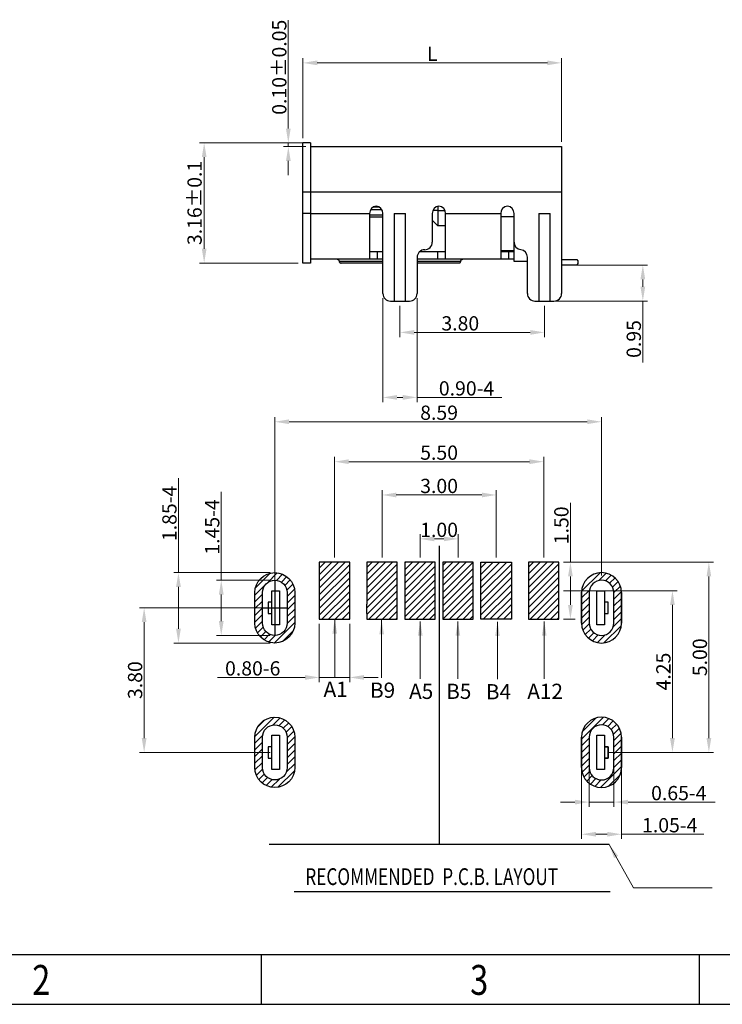
# Model space of a CAD drawing. Units: inches. Extents: x 24 to 168, y 13 to 64.
# Drawn here: x 42 to 60, y 13 to 39 of the extents above; entities that cross this region are included whole.
import ezdxf

# ---------------------------------------------------------------- set-up
doc = ezdxf.new("R2010")
doc.units = ezdxf.units.IN
doc.header["$MEASUREMENT"] = 0
doc.layers.add('Metal1', color=131, linetype='Continuous')
doc.styles.add('romans', font='romans.shx')
doc.styles.add('TEXTSTYLE_1', font='gdt', dxfattribs={"width": 0.8})
doc.dimstyles.new('DIM', dxfattribs={"dimscale": 2.5, "dimtxt": 0.15, "dimasz": 0.15, "dimexe": 0.05, "dimexo": 0.05, "dimgap": 0.02, "dimtad": 1, "dimzin": 0, "dimdsep": 46, "dimtxsty": 'romans', "dimcen": 0.09, "dimadec": 0, "dimazin": 0, "dimtfac": 1, "dimtmove": 0, "dimatfit": 3, "dimfxl": 1, "dimtolj": 1, "dimtzin": 0, "dimlwd": 13, "dimlwe": 13, "dimarcsym": 0})
pattern_1 = [(45, (-22984.24848, 2821.79992), (-0.08838834765, 0.08838834765), [])]

# ---------------------------------------------------------------- blocks, each defined once
blk = doc.blocks.new('成品图框')
for p, q in [((1098.962, -3.985), (1168.045, -3.985)), ((1121.99, -3.985), (1121.99, -5.294)), ((1133.504, -3.985), (1133.504, -5.294)), ((1097.653, -5.294), (1169.354, -5.294))]:
    blk.add_line(p, q)
at = {"style": 'TEXTSTYLE_1', "width": 0.8}
for s, p in [('2', (1115.971, -5.045)), ('3', (1127.485, -5.045))]:
    blk.add_text(s, height=0.785, dxfattribs=at).set_placement(p)
blk = doc.blocks.new('*D51')
at = {"layer": 'DEFPOINTS', "color": 0, "transparency": 16777216}
for p in [(56.855, 28.09), (56.855, 23.924), (48.264, 23.599)]:
    blk.add_point(p, dxfattribs=at)
at = {"layer": 'Metal1', "color": 0, "lineweight": 13, "transparency": 16777216}
for p, q in [((48.264, 23.724), (48.264, 28.215)), ((56.855, 24.049), (56.855, 28.215)), ((48.639, 28.09), (56.48, 28.09))]:
    blk.add_line(p, q, dxfattribs=at)
at = {"layer": 'Metal1', "color": 0, "transparency": 16777216}
for points in [[(48.639, 28.153), (48.639, 28.028), (48.264, 28.09)], [(56.48, 28.153), (56.48, 28.028), (56.855, 28.09)]]:
    blk.add_solid(points, dxfattribs=at)
at = {"layer": 'Metal1', "color": 0, "transparency": 16777216, "insert": (52.584, 28.328), "char_height": 0.375, "attachment_point": 5, "style": 'romans'}
blk.add_mtext('\\A1;8.59', dxfattribs=at)
blk = doc.blocks.new('*D52')
at = {"layer": 'DEFPOINTS', "color": 0, "transparency": 16777216}
for p in [(48.265, 23.924), (46.856, 22.474), (48.265, 22.474)]:
    blk.add_point(p, dxfattribs=at)
at = {"layer": 'Metal1', "color": 0, "lineweight": 13, "transparency": 16777216}
for p, q in [((46.856, 23.924), (46.856, 26.249)), ((48.14, 23.924), (46.731, 23.924)), ((46.856, 22.849), (46.856, 23.549)), ((48.14, 22.474), (46.731, 22.474))]:
    blk.add_line(p, q, dxfattribs=at)
at = {"layer": 'Metal1', "color": 0, "transparency": 16777216}
for points in [[(46.794, 23.549), (46.919, 23.549), (46.856, 23.924)], [(46.794, 22.849), (46.919, 22.849), (46.856, 22.474)]]:
    blk.add_solid(points, dxfattribs=at)
at = {"layer": 'Metal1', "color": 0, "transparency": 16777216, "insert": (46.619, 25.324), "char_height": 0.375, "attachment_point": 5, "rotation": 90, "style": 'romans'}
blk.add_mtext('\\A1;{\\Ftxt,chineset|c134;1.45-4}', dxfattribs=at)
blk = doc.blocks.new('*D53')
at = {"layer": 'DEFPOINTS', "color": 0, "transparency": 16777216}
for p in [(48.264, 24.124), (45.731, 22.274), (48.265, 22.274)]:
    blk.add_point(p, dxfattribs=at)
at = {"layer": 'Metal1', "color": 0, "lineweight": 13, "transparency": 16777216}
for p, q in [((45.731, 24.124), (45.731, 26.606)), ((48.139, 24.124), (45.606, 24.124)), ((45.731, 22.649), (45.731, 23.749)), ((48.14, 22.274), (45.606, 22.274))]:
    blk.add_line(p, q, dxfattribs=at)
at = {"layer": 'Metal1', "color": 0, "transparency": 16777216}
for points in [[(45.669, 23.749), (45.794, 23.749), (45.731, 24.124)], [(45.669, 22.649), (45.794, 22.649), (45.731, 22.274)]]:
    blk.add_solid(points, dxfattribs=at)
at = {"layer": 'Metal1', "color": 0, "transparency": 16777216, "insert": (45.494, 25.681), "char_height": 0.375, "attachment_point": 5, "rotation": 90, "style": 'romans'}
blk.add_mtext('\\A1;{\\Ftxt,chineset|c134;1.85-4}', dxfattribs=at)
blk = doc.blocks.new('*D54')
at = {"layer": 'DEFPOINTS', "color": 0, "transparency": 16777216}
for p in [(48.265, 23.198), (44.829, 19.398), (48.265, 19.398)]:
    blk.add_point(p, dxfattribs=at)
at = {"layer": 'Metal1', "color": 0, "lineweight": 13, "transparency": 16777216}
for p, q in [((48.14, 23.198), (44.704, 23.198)), ((44.829, 22.823), (44.829, 19.773)), ((48.14, 19.398), (44.704, 19.398))]:
    blk.add_line(p, q, dxfattribs=at)
at = {"layer": 'Metal1', "color": 0, "transparency": 16777216}
for points in [[(44.766, 22.823), (44.891, 22.823), (44.829, 23.198)], [(44.766, 19.773), (44.891, 19.773), (44.829, 19.398)]]:
    blk.add_solid(points, dxfattribs=at)
at = {"layer": 'Metal1', "color": 0, "transparency": 16777216, "insert": (44.591, 21.298), "char_height": 0.375, "attachment_point": 5, "rotation": 90, "style": 'romans'}
blk.add_mtext('\\A1;3.80', dxfattribs=at)
blk = doc.blocks.new('*D57')
at = {"layer": 'DEFPOINTS', "color": 0, "transparency": 16777216}
for p in [(55.734, 24.399), (55.734, 22.899), (56.037, 22.899)]:
    blk.add_point(p, dxfattribs=at)
at = {"layer": 'Metal1', "color": 0, "lineweight": 13, "transparency": 16777216}
for p, q in [((56.037, 24.399), (56.037, 25.963)), ((55.859, 24.399), (56.162, 24.399)), ((56.037, 23.274), (56.037, 24.024)), ((55.859, 22.899), (56.162, 22.899))]:
    blk.add_line(p, q, dxfattribs=at)
at = {"layer": 'Metal1', "color": 0, "transparency": 16777216}
for points in [[(55.974, 24.024), (56.099, 24.024), (56.037, 24.399)], [(55.974, 23.274), (56.099, 23.274), (56.037, 22.899)]]:
    blk.add_solid(points, dxfattribs=at)
at = {"layer": 'Metal1', "color": 0, "transparency": 16777216, "insert": (55.799, 25.368), "char_height": 0.375, "attachment_point": 5, "rotation": 90, "style": 'romans'}
blk.add_mtext('\\A1;1.50', dxfattribs=at)
blk = doc.blocks.new('*D58')
at = {"layer": 'DEFPOINTS', "color": 0, "transparency": 16777216}
for p in [(55.334, 27.041), (49.834, 24.399), (55.334, 24.399)]:
    blk.add_point(p, dxfattribs=at)
at = {"layer": 'Metal1', "color": 0, "lineweight": 13, "transparency": 16777216}
for p, q in [((49.834, 24.524), (49.834, 27.166)), ((50.209, 27.041), (54.959, 27.041)), ((55.334, 24.524), (55.334, 27.166))]:
    blk.add_line(p, q, dxfattribs=at)
at = {"layer": 'Metal1', "color": 0, "transparency": 16777216}
for points in [[(50.209, 27.103), (50.209, 26.978), (49.834, 27.041)], [(54.959, 27.103), (54.959, 26.978), (55.334, 27.041)]]:
    blk.add_solid(points, dxfattribs=at)
at = {"layer": 'Metal1', "color": 0, "transparency": 16777216, "insert": (52.584, 27.278), "char_height": 0.375, "attachment_point": 5, "style": 'romans'}
blk.add_mtext('\\A1;5.50', dxfattribs=at)
blk = doc.blocks.new('*D59')
at = {"layer": 'DEFPOINTS', "color": 0, "transparency": 16777216}
for p in [(54.084, 26.166), (51.084, 24.399), (54.084, 24.399)]:
    blk.add_point(p, dxfattribs=at)
at = {"layer": 'Metal1', "color": 0, "lineweight": 13, "transparency": 16777216}
for p, q in [((51.084, 24.524), (51.084, 26.291)), ((51.459, 26.166), (53.709, 26.166)), ((54.084, 24.524), (54.084, 26.291))]:
    blk.add_line(p, q, dxfattribs=at)
at = {"layer": 'Metal1', "color": 0, "transparency": 16777216}
for points in [[(51.459, 26.228), (51.459, 26.103), (51.084, 26.166)], [(53.709, 26.228), (53.709, 26.103), (54.084, 26.166)]]:
    blk.add_solid(points, dxfattribs=at)
at = {"layer": 'Metal1', "color": 0, "transparency": 16777216, "insert": (52.584, 26.403), "char_height": 0.375, "attachment_point": 5, "style": 'romans'}
blk.add_mtext('\\A1;3.00', dxfattribs=at)
blk = doc.blocks.new('*D60')
at = {"layer": 'DEFPOINTS', "color": 0, "transparency": 16777216}
for p in [(53.084, 25.011), (52.084, 24.399), (53.084, 24.399)]:
    blk.add_point(p, dxfattribs=at)
at = {"layer": 'Metal1', "color": 0, "lineweight": 13, "transparency": 16777216}
for p, q in [((52.084, 24.524), (52.084, 25.136)), ((53.084, 24.524), (53.084, 25.136)), ((52.459, 25.011), (52.709, 25.011))]:
    blk.add_line(p, q, dxfattribs=at)
at = {"layer": 'Metal1', "color": 0, "transparency": 16777216}
for points in [[(52.459, 25.074), (52.459, 24.949), (52.084, 25.011)], [(52.709, 25.074), (52.709, 24.949), (53.084, 25.011)]]:
    blk.add_solid(points, dxfattribs=at)
at = {"layer": 'Metal1', "color": 0, "transparency": 16777216, "insert": (52.584, 25.249), "char_height": 0.375, "attachment_point": 5, "style": 'romans'}
blk.add_mtext('\\A1;1.00', dxfattribs=at)
blk = doc.blocks.new('*D61')
at = {"layer": 'DEFPOINTS', "color": 0, "transparency": 16777216}
for p in [(49.434, 22.899), (50.234, 22.899), (50.234, 21.369)]:
    blk.add_point(p, dxfattribs=at)
at = {"layer": 'Metal1', "color": 0, "lineweight": 13, "transparency": 16777216}
for p, q in [((49.434, 22.774), (49.434, 21.244)), ((50.234, 22.774), (50.234, 21.244)), ((49.059, 21.369), (46.759, 21.369)), ((50.234, 21.369), (49.434, 21.369)), ((50.609, 21.369), (50.984, 21.369))]:
    blk.add_line(p, q, dxfattribs=at)
at = {"layer": 'Metal1', "color": 0, "transparency": 16777216}
for points in [[(49.059, 21.432), (49.059, 21.307), (49.434, 21.369)], [(50.609, 21.432), (50.609, 21.307), (50.234, 21.369)]]:
    blk.add_solid(points, dxfattribs=at)
at = {"layer": 'Metal1', "color": 0, "transparency": 16777216, "insert": (47.684, 21.607), "char_height": 0.375, "attachment_point": 5, "style": 'romans'}
blk.add_mtext('\\A1;{\\Ftxt,chineset|c134;0.80-6}', dxfattribs=at)
blk = doc.blocks.new('*D55')
at = {"layer": 'DEFPOINTS', "color": 0, "transparency": 16777216}
for p in [(56.53, 19.399), (57.18, 19.399), (57.18, 18.092)]:
    blk.add_point(p, dxfattribs=at)
at = {"layer": 'Metal1', "color": 0, "lineweight": 13, "transparency": 16777216}
for p, q in [((56.53, 19.274), (56.53, 17.967)), ((57.18, 19.274), (57.18, 17.967)), ((56.155, 18.092), (55.78, 18.092)), ((56.53, 18.092), (57.18, 18.092)), ((57.555, 18.092), (59.842, 18.092))]:
    blk.add_line(p, q, dxfattribs=at)
at = {"layer": 'Metal1', "color": 0, "transparency": 16777216}
for points in [[(56.155, 18.154), (56.155, 18.029), (56.53, 18.092)], [(57.555, 18.154), (57.555, 18.029), (57.18, 18.092)]]:
    blk.add_solid(points, dxfattribs=at)
at = {"layer": 'Metal1', "color": 0, "transparency": 16777216, "insert": (58.886, 18.329), "char_height": 0.375, "attachment_point": 5, "style": 'romans'}
blk.add_mtext('\\A1;{\\Ftxt,chineset|c134;0.65-4}', dxfattribs=at)
blk = doc.blocks.new('*D56')
at = {"layer": 'DEFPOINTS', "color": 0, "transparency": 16777216}
for p in [(56.33, 19.399), (57.38, 19.399), (57.38, 17.247)]:
    blk.add_point(p, dxfattribs=at)
at = {"layer": 'Metal1', "color": 0, "lineweight": 13, "transparency": 16777216}
for p, q in [((56.33, 19.274), (56.33, 17.122)), ((57.38, 19.274), (57.38, 17.122)), ((56.705, 17.247), (57.005, 17.247)), ((57.38, 17.247), (59.542, 17.247))]:
    blk.add_line(p, q, dxfattribs=at)
at = {"layer": 'Metal1', "color": 0, "transparency": 16777216}
for points in [[(56.705, 17.31), (56.705, 17.185), (56.33, 17.247)], [(57.005, 17.31), (57.005, 17.185), (57.38, 17.247)]]:
    blk.add_solid(points, dxfattribs=at)
at = {"layer": 'Metal1', "color": 0, "transparency": 16777216, "insert": (58.648, 17.485), "char_height": 0.375, "attachment_point": 5, "style": 'romans'}
blk.add_mtext('\\A1;{\\Ftxt,chineset|c134;1.05-4}', dxfattribs=at)
blk = doc.blocks.new('*D62')
at = {"layer": 'DEFPOINTS', "color": 0, "transparency": 16777216}
for p in [(55.734, 23.649), (56.904, 19.399), (58.719, 19.399)]:
    blk.add_point(p, dxfattribs=at)
at = {"layer": 'Metal1', "color": 0, "lineweight": 13, "transparency": 16777216}
for p, q in [((55.859, 23.649), (58.844, 23.649)), ((58.719, 23.274), (58.719, 19.774)), ((57.029, 19.399), (58.844, 19.399))]:
    blk.add_line(p, q, dxfattribs=at)
at = {"layer": 'Metal1', "color": 0, "transparency": 16777216}
for points in [[(58.656, 23.274), (58.781, 23.274), (58.719, 23.649)], [(58.656, 19.774), (58.781, 19.774), (58.719, 19.399)]]:
    blk.add_solid(points, dxfattribs=at)
at = {"layer": 'Metal1', "color": 0, "transparency": 16777216, "insert": (58.481, 21.524), "char_height": 0.375, "attachment_point": 5, "rotation": 90, "style": 'romans'}
blk.add_mtext('\\A1;4.25', dxfattribs=at)
blk = doc.blocks.new('*D63')
at = {"layer": 'DEFPOINTS', "color": 0, "transparency": 16777216}
for p in [(55.734, 24.399), (56.904, 19.399), (59.677, 19.399)]:
    blk.add_point(p, dxfattribs=at)
at = {"layer": 'Metal1', "color": 0, "lineweight": 13, "transparency": 16777216}
for p, q in [((55.859, 24.399), (59.802, 24.399)), ((59.677, 24.024), (59.677, 19.774)), ((57.029, 19.399), (59.802, 19.399))]:
    blk.add_line(p, q, dxfattribs=at)
at = {"layer": 'Metal1', "color": 0, "transparency": 16777216}
for points in [[(59.615, 24.024), (59.74, 24.024), (59.677, 24.399)], [(59.615, 19.774), (59.74, 19.774), (59.677, 19.399)]]:
    blk.add_solid(points, dxfattribs=at)
at = {"layer": 'Metal1', "color": 0, "transparency": 16777216, "insert": (59.44, 21.899), "char_height": 0.375, "attachment_point": 5, "rotation": 90, "style": 'romans'}
blk.add_mtext('\\A1;5.00', dxfattribs=at)
blk = doc.blocks.new('*D66')
at = {"layer": 'DEFPOINTS', "color": 0, "transparency": 16777216}
for p in [(49.005, 35.423), (46.407, 32.263), (49.005, 32.263)]:
    blk.add_point(p, dxfattribs=at)
at = {"layer": 'Metal1', "color": 0, "lineweight": 13, "transparency": 16777216}
for p, q in [((48.88, 35.423), (46.282, 35.423)), ((46.407, 35.048), (46.407, 32.638)), ((48.88, 32.263), (46.282, 32.263))]:
    blk.add_line(p, q, dxfattribs=at)
at = {"layer": 'Metal1', "color": 0, "transparency": 16777216}
for points in [[(46.345, 35.048), (46.47, 35.048), (46.407, 35.423)], [(46.345, 32.638), (46.47, 32.638), (46.407, 32.263)]]:
    blk.add_solid(points, dxfattribs=at)
at = {"layer": 'Metal1', "color": 0, "transparency": 16777216, "insert": (46.155, 33.843), "char_height": 0.375, "attachment_point": 5, "rotation": 90, "style": 'romans'}
blk.add_mtext('\\A1;{\\Ftxt,chineset|c134;3.16\\fSimSun|b0|i0|c134|p2;±0.1}', dxfattribs=at)
blk = doc.blocks.new('*D67')
at = {"layer": 'DEFPOINTS', "color": 0, "transparency": 16777216}
for p in [(51.105, 31.463), (52.005, 31.463), (52.005, 28.731)]:
    blk.add_point(p, dxfattribs=at)
at = {"layer": 'Metal1', "color": 0, "lineweight": 13, "transparency": 16777216}
for p, q in [((51.105, 31.338), (51.105, 28.606)), ((52.005, 31.338), (52.005, 28.606)), ((51.48, 28.731), (51.63, 28.731)), ((52.005, 28.731), (54.23, 28.731))]:
    blk.add_line(p, q, dxfattribs=at)
at = {"layer": 'Metal1', "color": 0, "transparency": 16777216}
for points in [[(51.48, 28.793), (51.48, 28.668), (51.105, 28.731)], [(51.63, 28.793), (51.63, 28.668), (52.005, 28.731)]]:
    blk.add_solid(points, dxfattribs=at)
at = {"layer": 'Metal1', "color": 0, "transparency": 16777216, "insert": (53.305, 28.968), "char_height": 0.375, "attachment_point": 5, "style": 'romans'}
blk.add_mtext('\\A1;{\\Ftxt,chineset|c134;0.90-4}', dxfattribs=at)
blk = doc.blocks.new('*D68')
at = {"layer": 'DEFPOINTS', "color": 0, "transparency": 16777216}
for p in [(51.555, 31.263), (55.355, 31.263), (55.355, 30.44)]:
    blk.add_point(p, dxfattribs=at)
at = {"layer": 'Metal1', "color": 0, "lineweight": 13, "transparency": 16777216}
for p, q in [((51.555, 31.138), (51.555, 30.315)), ((55.355, 31.138), (55.355, 30.315)), ((51.93, 30.44), (54.98, 30.44))]:
    blk.add_line(p, q, dxfattribs=at)
at = {"layer": 'Metal1', "color": 0, "transparency": 16777216}
for points in [[(51.93, 30.502), (51.93, 30.377), (51.555, 30.44)], [(54.98, 30.502), (54.98, 30.377), (55.355, 30.44)]]:
    blk.add_solid(points, dxfattribs=at)
at = {"layer": 'Metal1', "color": 0, "transparency": 16777216, "insert": (53.141, 30.677), "char_height": 0.375, "attachment_point": 5, "style": 'romans'}
blk.add_mtext('\\A1;3.80', dxfattribs=at)
blk = doc.blocks.new('*D69')
at = {"layer": 'DEFPOINTS', "color": 0, "transparency": 16777216}
for p in [(55.805, 37.525), (49.005, 35.423), (55.805, 35.323)]:
    blk.add_point(p, dxfattribs=at)
at = {"layer": 'Metal1', "color": 0, "lineweight": 13, "transparency": 16777216}
for p, q in [((49.005, 35.548), (49.005, 37.65)), ((55.805, 35.448), (55.805, 37.65)), ((49.38, 37.525), (55.43, 37.525))]:
    blk.add_line(p, q, dxfattribs=at)
at = {"layer": 'Metal1', "color": 0, "transparency": 16777216}
for points in [[(49.38, 37.588), (49.38, 37.463), (49.005, 37.525)], [(55.43, 37.588), (55.43, 37.463), (55.805, 37.525)]]:
    blk.add_solid(points, dxfattribs=at)
at = {"layer": 'Metal1', "color": 0, "transparency": 16777216, "insert": (52.405, 37.763), "char_height": 0.375, "attachment_point": 5, "style": 'romans'}
blk.add_mtext('\\A1;{\\Ftxt,chineset|c134;L}', dxfattribs=at)
blk = doc.blocks.new('*D65')
at = {"layer": 'DEFPOINTS', "color": 0, "transparency": 16777216}
for p in [(55.805, 32.208), (55.505, 31.263), (57.941, 31.263)]:
    blk.add_point(p, dxfattribs=at)
at = {"layer": 'Metal1', "color": 0, "lineweight": 13, "transparency": 16777216}
for p, q in [((55.93, 32.208), (58.066, 32.208)), ((57.941, 31.833), (57.941, 31.638)), ((55.63, 31.263), (58.066, 31.263)), ((57.941, 31.263), (57.941, 29.645))]:
    blk.add_line(p, q, dxfattribs=at)
at = {"layer": 'Metal1', "color": 0, "transparency": 16777216}
for points in [[(57.878, 31.833), (58.003, 31.833), (57.941, 32.208)], [(57.878, 31.638), (58.003, 31.638), (57.941, 31.263)]]:
    blk.add_solid(points, dxfattribs=at)
at = {"layer": 'Metal1', "color": 0, "transparency": 16777216, "insert": (57.703, 30.266), "char_height": 0.375, "attachment_point": 5, "rotation": 90, "style": 'romans'}
blk.add_mtext('\\A1;0.95', dxfattribs=at)
blk = doc.blocks.new('*D64')
at = {"layer": 'DEFPOINTS', "color": 0, "transparency": 16777216}
for p in [(48.62, 35.423), (49.205, 35.423), (49.205, 35.323)]:
    blk.add_point(p, dxfattribs=at)
at = {"layer": 'Metal1', "color": 0, "lineweight": 13, "transparency": 16777216}
for p, q in [((48.62, 35.798), (48.62, 38.648)), ((49.08, 35.423), (48.495, 35.423)), ((49.08, 35.323), (48.495, 35.323)), ((48.62, 35.323), (48.62, 35.423)), ((48.62, 34.948), (48.62, 34.573))]:
    blk.add_line(p, q, dxfattribs=at)
at = {"layer": 'Metal1', "color": 0, "transparency": 16777216}
for points in [[(48.557, 35.798), (48.682, 35.798), (48.62, 35.423)], [(48.557, 34.948), (48.682, 34.948), (48.62, 35.323)]]:
    blk.add_solid(points, dxfattribs=at)
at = {"layer": 'Metal1', "color": 0, "transparency": 16777216, "insert": (48.382, 37.41), "char_height": 0.375, "attachment_point": 5, "rotation": 90, "style": 'romans'}
blk.add_mtext('\\A1;{\\Ftxt,chineset|c134;0.10±0.05}', dxfattribs=at)

msp = doc.modelspace()

# ---------------------------------------------------------------- hatches: boundary and pattern name
at = {"layer": 'Metal1'}
h = msp.add_hatch(dxfattribs=at)
h.set_pattern_fill('ANSI31', color=0)
h.set_pattern_definition([(45, (-23132.09974, 2860.88242), (-0.08838834765, 0.08838834765), [])])
h.paths.add_polyline_path([(50.234, 23.649), (50.234, 24.399), (49.434, 24.399), (49.434, 23.649), (49.434, 22.899), (50.234, 22.899)])
h.paths.add_polyline_path([(51.484, 23.499), (51.484, 23.649), (51.484, 24.399), (50.684, 24.399), (50.684, 23.649), (50.684, 23.299), (50.684, 23.049), (50.684, 22.899), (51.484, 22.899)])
h.paths.add_polyline_path([(52.484, 23.649), (52.484, 24.399), (51.684, 24.399), (51.684, 23.649), (51.684, 22.899), (52.484, 22.899)])
h.paths.add_polyline_path([(53.484, 23.649), (53.484, 24.399), (52.684, 24.399), (52.684, 23.649), (52.684, 22.899), (53.484, 22.899)])
h.paths.add_polyline_path([(54.484, 23.649), (54.484, 24.399), (53.684, 24.399), (53.684, 23.649), (53.684, 23.499), (53.684, 22.899), (54.484, 22.899), (54.484, 23.049), (54.484, 23.299)])
h.paths.add_polyline_path([(55.734, 23.649), (55.734, 24.399), (54.934, 24.399), (54.934, 23.649), (54.934, 22.899), (55.734, 22.899)])
h = msp.add_hatch(dxfattribs=at)
h.set_pattern_fill('ANSI31', color=0)
h.set_pattern_definition(pattern_1)
h.paths.add_polyline_path([(48.79, 22.799), (48.79, 23.599, 1), (47.74, 23.599), (47.74, 22.799, 1)])
h.paths.add_polyline_path([(47.94, 22.799), (47.94, 23.599, -1), (48.59, 23.599), (48.59, 22.799, -1)], flags=16)
h.paths.add_polyline_path([(48.389, 22.749), (48.189, 22.749), (48.189, 23.049), (48.089, 23.049), (48.089, 23.349), (48.189, 23.349), (48.189, 23.649), (48.389, 23.649)], flags=0)
h = msp.add_hatch(dxfattribs=at)
h.set_pattern_fill('ANSI31', color=0)
h.set_pattern_definition(pattern_1)
h.paths.add_polyline_path([(57.38, 22.799), (57.38, 23.599, 1), (56.33, 23.599), (56.33, 22.799, 1)])
h.paths.add_polyline_path([(56.53, 22.799), (56.53, 23.599, -1), (57.18, 23.599), (57.18, 22.799, -1)], flags=16)
h.paths.add_polyline_path([(56.929, 22.749), (56.729, 22.749), (56.729, 23.649), (56.929, 23.649), (56.929, 23.349), (57.029, 23.349), (57.029, 23.049), (56.929, 23.049)], flags=0)
h = msp.add_hatch(dxfattribs=at)
h.set_pattern_fill('ANSI31', color=0)
h.set_pattern_definition(pattern_1)
h.paths.add_polyline_path([(48.79, 18.999), (48.79, 19.799, 1), (47.74, 19.799), (47.74, 18.999, 1)])
h.paths.add_polyline_path([(47.94, 18.999), (47.94, 19.799, -1), (48.59, 19.799), (48.59, 18.999, -1)], flags=16)
h.paths.add_polyline_path([(48.389, 18.949), (48.189, 18.949), (48.189, 19.249), (48.089, 19.249), (48.089, 19.549), (48.189, 19.549), (48.189, 19.849), (48.389, 19.849)], flags=0)
h = msp.add_hatch(dxfattribs=at)
h.set_pattern_fill('ANSI31', color=0)
h.set_pattern_definition(pattern_1)
h.paths.add_polyline_path([(56.33, 19.799), (56.33, 18.999, 1), (57.38, 18.999), (57.38, 19.799, 1)])
h.paths.add_polyline_path([(57.18, 18.999, -1), (56.53, 18.999), (56.53, 19.799, -1), (57.18, 19.799)], flags=16)
h.paths.add_polyline_path([(57.029, 19.549), (57.029, 19.249), (56.929, 19.249), (56.929, 18.949), (56.729, 18.949), (56.729, 19.849), (56.929, 19.849), (56.929, 19.549)], flags=0)

# ---------------------------------------------------------------- linework, layer by layer
at = {"layer": 'Metal1', "color": 0}
for p, q in [((49.205, 35.423), (49.005, 35.423)), ((49.005, 34.123), (49.005, 35.423)), ((49.205, 35.423), (49.205, 34.123)), ((49.205, 35.323), (55.805, 35.323)), ((55.805, 35.323), (55.805, 34.123)), ((49.205, 34.123), (49.005, 34.123)), ((49.005, 33.563), (49.005, 34.123)), ((49.205, 34.123), (49.205, 33.563)), ((55.805, 34.123), (49.205, 34.123)), ((55.805, 34.123), (55.805, 31.463)), ((50.784, 33.668), (51.075, 33.668)), ((50.867, 33.743), (50.992, 33.743)), ((52.555, 33.756), (52.555, 33.643)), ((49.205, 33.563), (49.005, 33.563)), ((49.005, 32.263), (49.005, 33.563)), ((49.205, 33.563), (49.205, 32.263)), ((49.205, 33.563), (50.755, 33.563)), ((50.755, 33.563), (50.755, 32.363)), ((51.105, 33.518), (50.755, 33.518)), ((51.105, 33.468), (50.755, 33.468)), ((51.105, 31.463), (51.105, 33.563)), ((51.405, 33.563), (51.405, 31.263)), ((51.405, 33.563), (51.705, 33.563)), ((51.705, 31.263), (51.705, 33.563)), ((52.405, 33.563), (52.405, 32.813)), ((52.555, 33.243), (52.405, 33.393)), ((52.555, 33.643), (52.421, 33.643)), ((52.555, 33.643), (52.555, 33.243)), ((52.555, 33.643), (52.738, 33.643)), ((52.755, 33.563), (54.205, 33.563)), ((52.755, 32.363), (52.755, 33.563)), ((54.205, 33.563), (54.205, 32.363)), ((54.205, 33.483), (54.555, 33.483)), ((54.555, 32.813), (54.555, 33.563)), ((55.205, 33.563), (55.505, 33.563)), ((55.205, 33.563), (55.205, 31.263)), ((55.505, 31.263), (55.505, 33.563)), ((52.755, 33.243), (52.555, 33.243)), ((54.555, 32.303), (54.555, 32.81)), ((50.755, 32.363), (49.205, 32.363)), ((50.755, 32.563), (50.955, 32.563)), ((50.955, 32.363), (50.755, 32.363)), ((50.955, 32.563), (50.955, 32.363)), ((50.955, 32.563), (51.105, 32.563)), ((51.105, 32.363), (50.955, 32.363)), ((52.005, 32.413), (52.005, 31.463)), ((52.555, 32.363), (52.005, 32.363)), ((52.072, 32.563), (52.555, 32.563)), ((52.555, 32.363), (52.555, 32.563)), ((52.555, 32.563), (52.755, 32.563)), ((52.755, 32.363), (52.555, 32.363)), ((54.205, 32.363), (52.755, 32.363)), ((54.555, 32.583), (54.205, 32.583)), ((54.205, 32.563), (54.405, 32.563)), ((54.405, 32.363), (54.205, 32.363)), ((54.405, 32.563), (54.405, 32.363)), ((54.405, 32.563), (54.555, 32.563)), ((54.555, 32.363), (54.405, 32.363)), ((54.905, 31.463), (54.905, 32.416)), ((55.805, 32.358), (56.205, 32.358)), ((56.205, 32.358), (56.23, 32.318)), ((49.205, 32.263), (49.005, 32.263)), ((49.955, 32.313), (51.105, 32.313)), ((51.105, 32.263), (50.005, 32.263)), ((52.005, 32.313), (53.155, 32.313)), ((53.105, 32.263), (52.005, 32.263)), ((54.905, 32.303), (54.555, 32.303)), ((56.205, 32.208), (55.805, 32.208)), ((56.23, 32.248), (56.205, 32.208)), ((56.23, 32.318), (56.23, 32.248)), ((51.305, 31.263), (51.405, 31.263)), ((51.405, 31.263), (51.705, 31.263)), ((51.705, 31.263), (51.805, 31.263)), ((55.105, 31.263), (55.205, 31.263)), ((55.205, 31.263), (55.505, 31.263)), ((55.505, 31.263), (55.605, 31.263)), ((52.585, 24.827), (52.585, 16.975)), ((49.434, 24.399), (49.434, 23.649)), ((50.234, 24.399), (49.434, 24.399)), ((50.234, 23.649), (50.234, 24.399)), ((51.484, 24.399), (50.684, 24.399)), ((50.684, 24.399), (50.684, 23.649)), ((51.484, 23.649), (51.484, 24.399)), ((52.484, 24.399), (51.684, 24.399)), ((51.684, 24.399), (51.684, 23.649)), ((52.484, 23.649), (52.484, 24.399)), ((53.484, 24.399), (52.684, 24.399)), ((52.684, 24.399), (52.684, 23.649)), ((53.484, 23.649), (53.484, 24.399)), ((53.684, 23.649), (53.684, 24.399)), ((53.684, 24.399), (54.484, 24.399)), ((54.484, 24.399), (54.484, 23.649)), ((54.934, 24.399), (54.934, 23.649)), ((55.734, 24.399), (54.934, 24.399)), ((55.734, 23.649), (55.734, 24.399)), ((48.265, 23.924), (48.265, 22.474)), ((49.434, 23.649), (49.434, 22.899)), ((50.234, 22.899), (50.234, 23.649)), ((50.684, 23.649), (50.684, 23.299)), ((51.484, 23.499), (51.484, 23.649)), ((51.684, 23.649), (51.684, 22.899)), ((52.484, 22.899), (52.484, 23.649)), ((52.684, 23.649), (52.684, 22.899)), ((53.484, 22.899), (53.484, 23.649)), ((53.684, 23.499), (53.684, 23.649)), ((54.484, 23.649), (54.484, 23.299)), ((54.934, 23.649), (54.934, 22.899)), ((55.734, 22.899), (55.734, 23.649)), ((56.33, 22.799), (56.33, 23.607)), ((57.38, 23.599), (57.38, 22.799)), ((50.684, 23.049), (50.684, 23.299)), ((51.484, 22.899), (51.484, 23.499)), ((53.684, 22.899), (53.684, 23.499)), ((54.484, 23.299), (54.484, 23.049)), ((47.94, 23.199), (48.59, 23.199)), ((50.684, 23.049), (50.684, 22.899)), ((54.484, 23.049), (54.484, 22.899)), ((49.434, 22.899), (50.234, 22.899)), ((50.684, 22.899), (51.484, 22.899)), ((51.684, 22.899), (52.484, 22.899)), ((52.684, 22.899), (53.484, 22.899)), ((54.484, 22.899), (53.684, 22.899)), ((54.934, 22.899), (55.734, 22.899)), ((47.74, 18.999), (47.74, 19.799)), ((48.79, 19.799), (48.79, 18.999)), ((56.33, 18.999), (56.33, 19.799)), ((57.38, 19.799), (57.38, 18.999)), ((57.055, 16.975), (48.115, 16.975)), ((48.773, 15.739), (57.08, 15.739))]:
    msp.add_line(p, q, dxfattribs=at)
for points in [[(48.79, 22.799, -1), (47.74, 22.799), (47.74, 23.599, -1), (48.79, 23.599)], [(56.33, 22.799, 1), (57.38, 22.799), (57.38, 23.599, 1), (56.33, 23.599)], [(48.59, 22.799, -1), (47.94, 22.799), (47.94, 23.599, -1), (48.59, 23.599)], [(56.53, 22.799, 1), (57.18, 22.799), (57.18, 23.599, 1), (56.53, 23.599)], [(48.79, 18.999, -1), (47.74, 18.999), (47.74, 19.799, -1), (48.79, 19.799)], [(56.33, 18.999, 1), (57.38, 18.999), (57.38, 19.799, 1), (56.33, 19.799)], [(48.59, 18.999, -1), (47.94, 18.999), (47.94, 19.799, -1), (48.59, 19.799)], [(56.53, 18.999, 1), (57.18, 18.999), (57.18, 19.799, 1), (56.53, 19.799)]]:
    msp.add_lwpolyline(points, format="xyb", close=True, dxfattribs=at)
for points in [[(48.189, 22.749), (48.189, 23.649), (48.389, 23.649), (48.389, 22.749)], [(56.729, 22.749), (56.729, 23.649), (56.929, 23.649), (56.929, 22.749)], [(48.189, 18.949), (48.189, 19.849), (48.389, 19.849), (48.389, 18.949)], [(56.729, 18.949), (56.729, 19.849), (56.929, 19.849), (56.929, 18.949)], [(57.029, 19.549), (57.029, 19.249), (56.929, 19.249), (57.029, 19.249), (57.029, 19.549), (56.929, 19.549)]]:
    msp.add_lwpolyline(points, close=True, dxfattribs=at)
for points in [[(48.189, 23.349), (48.089, 23.349), (48.089, 23.049), (48.189, 23.049)], [(56.929, 23.049), (57.029, 23.049), (57.029, 23.349), (56.929, 23.349)], [(48.189, 19.549), (48.089, 19.549), (48.089, 19.249), (48.189, 19.249)]]:
    msp.add_lwpolyline(points, dxfattribs=at)
for centre, start, end in [((50.955, 33.563), 97.1808, 180), ((50.905, 33.563), 0, 82.8192), ((52.605, 33.563), 97.1808, 180), ((52.555, 33.563), 0, 82.8192), ((54.405, 33.563), 97.1808, 180), ((54.355, 33.563), 0, 82.8192), ((52.205, 32.813), 270, 0), ((54.755, 32.813), 180, 262.8192), ((54.705, 32.416), 0, 82.8192), ((52.205, 32.413), 90, 180), ((51.305, 31.463), 180, 270), ((51.805, 31.463), 270, 0), ((55.105, 31.463), 180, 270), ((55.605, 31.463), 270, 0)]:
    msp.add_arc(centre, 0.2, start, end, dxfattribs=at)
for points, knots in [([(49.905, 32.363), (49.912, 32.362), (49.925, 32.36), (49.941, 32.349), (49.95, 32.335), (49.954, 32.324), (49.954, 32.316), (49.955, 32.313)], [0, 0, 0, 0, 0.31012, 0.616121, 0.758896, 0.886022, 1, 1, 1, 1]), ([(53.155, 32.313), (53.155, 32.317), (53.156, 32.328), (53.163, 32.341), (53.174, 32.353), (53.188, 32.361), (53.199, 32.362), (53.205, 32.363)], [0, 0, 0, 0, 0.146754, 0.316126, 0.510248, 0.757793, 1, 1, 1, 1]), ([(49.955, 32.313), (49.955, 32.308), (49.956, 32.298), (49.963, 32.284), (49.974, 32.272), (49.988, 32.264), (49.999, 32.263), (50.005, 32.263)], [0, 0, 0, 0, 0.146754, 0.316126, 0.510248, 0.757793, 1, 1, 1, 1]), ([(53.105, 32.263), (53.112, 32.264), (53.125, 32.265), (53.141, 32.277), (53.15, 32.29), (53.154, 32.302), (53.154, 32.309), (53.155, 32.313)], [0, 0, 0, 0, 0.31012, 0.616121, 0.758896, 0.886022, 1, 1, 1, 1])]:
    msp.add_open_spline(points, degree=3, knots=knots, dxfattribs=at)

# ---------------------------------------------------------------- block references
msp.add_blockref('成品图框', (-1074.084, 18.07))

# ---------------------------------------------------------------- texts
at = {"layer": 'Metal1', "color": 0, "style": 'romans', "width": 0.75}
msp.add_text('RECOMMENDED  P.C.B. LAYOUT ', height=0.44245, dxfattribs=at).set_placement((49.066, 15.911))
at = {"layer": 'Metal1', "color": 0, "char_height": 0.4, "width": 14.56316, "attachment_point": 5, "style": 'romans'}
for s, insert in [('{\\Fromans,chineset|c134;A1}', (49.864, 21.058)), ('{\\Fromans,chineset|c134;B9}', (51.098, 21.034)), ('{\\Fromans,chineset|c134;A5}', (52.113, 21.004)), ('{\\Fromans,chineset|c134;B5}', (53.101, 21.004)), ('{\\Fromans,chineset|c134;B4}', (54.144, 20.993)), ('{\\Fromans,chineset|c134;A12}', (55.372, 21.004))]:
    msp.add_mtext(s, dxfattribs=dict(at, insert=insert))

# ---------------------------------------------------------------- dimensions: what is measured, and where the dimension line sits
at = {"layer": 'Metal1', "color": 0}
for base, p1, p2, text, picture, middle in [((48.62, 35.423), (49.205, 35.323), (49.205, 35.423), '{\\Ftxt,chineset|c134;<>±0.05}', '*D64', (48.382, 37.41)), ((46.407, 32.263), (49.005, 35.423), (49.005, 32.263), '{\\Ftxt,chineset|c134;<>\\fSimSun|b0|i0|c134|p2;±0.1}', '*D66', (46.155, 33.843))]:
    dim = msp.add_linear_dim(base=base, p1=p1, p2=p2, angle=90, text=text, dimstyle='DIM', override={"dimclrd": 0, "dimclre": 0, "dimclrt": 0, "dimfxl": 1.25}, dxfattribs=at)
    dim.commit()
    dim.dimension.update_dxf_attribs({"geometry": picture, "text_midpoint": middle})
for base, p1, p2, text, picture, middle in [((55.805, 37.525), (49.005, 35.423), (55.805, 35.323), '{\\Ftxt,chineset|c134;L}', '*D69', (52.405, 37.763)), ((52.005, 28.731), (51.105, 31.463), (52.005, 31.463), '{\\Ftxt,chineset|c134;<>-4}', '*D67', (53.305, 28.968)), ((57.18, 18.092), (56.53, 19.399), (57.18, 19.399), '{\\Ftxt,chineset|c134;<>-4}', '*D55', (58.886, 18.329)), ((57.38, 17.247), (56.33, 19.399), (57.38, 19.399), '{\\Ftxt,chineset|c134;<>-4}', '*D56', (58.648, 17.485))]:
    dim = msp.add_linear_dim(base=base, p1=p1, p2=p2, text=text, dimstyle='DIM', override={"dimclrd": 0, "dimclre": 0, "dimclrt": 0, "dimfxl": 1.25}, dxfattribs=at)
    dim.commit()
    dim.dimension.update_dxf_attribs({"geometry": picture, "text_midpoint": middle})
for base, p1, p2, picture, middle in [((57.940786054, 31.262812613), (55.804552555, 32.207812613), (55.504552555, 31.262812613), '*D65', (57.703286054, 30.266384042)), ((59.677, 19.399), (55.734, 24.399), (56.904, 19.399), '*D63', (59.44, 21.899)), ((58.719, 19.399), (55.734, 23.649), (56.904, 19.399), '*D62', (58.481, 21.524)), ((44.829, 19.398), (48.265, 23.198), (48.265, 19.398), '*D54', (44.591, 21.298))]:
    dim = msp.add_linear_dim(base=base, p1=p1, p2=p2, angle=90, dimstyle='DIM', override={"dimclrd": 0, "dimclre": 0, "dimclrt": 0, "dimfxl": 1.25}, dxfattribs=at)
    dim.commit()
    dim.dimension.update_dxf_attribs({"geometry": picture, "text_midpoint": middle})
for base, p1, p2, picture, middle in [((55.355, 30.44), (51.555, 31.263), (55.355, 31.263), '*D68', (53.141, 30.44)), ((56.855, 28.09), (48.264, 23.599), (56.855, 23.924), '*D51', (52.584, 28.09)), ((55.334, 27.041), (49.834, 24.399), (55.334, 24.399), '*D58', (52.584, 27.041)), ((54.084, 26.166), (51.084, 24.399), (54.084, 24.399), '*D59', (52.584, 26.166)), ((53.084, 25.011), (52.084, 24.399), (53.084, 24.399), '*D60', (52.584, 25.011))]:
    dim = msp.add_linear_dim(base=base, p1=p1, p2=p2, dimstyle='DIM', override={"dimclrd": 0, "dimclre": 0, "dimclrt": 0, "dimfxl": 1.25}, dxfattribs=at)
    dim.commit()
    dim.dimension.update_dxf_attribs({"geometry": picture, "text_midpoint": middle, "dimtype": 160})
for base, p1, p2, picture, middle in [((45.731, 22.274), (48.264, 24.124), (48.265, 22.274), '*D53', (45.731, 25.681)), ((46.856, 22.474), (48.265, 23.924), (48.265, 22.474), '*D52', (46.856, 25.324))]:
    dim = msp.add_linear_dim(base=base, p1=p1, p2=p2, angle=90, text='{\\Ftxt,chineset|c134;<>-4}', dimstyle='DIM', override={"dimclrd": 0, "dimclre": 0, "dimclrt": 0, "dimfxl": 1.25}, dxfattribs=at)
    dim.commit()
    dim.dimension.update_dxf_attribs({"geometry": picture, "text_midpoint": middle, "dimtype": 160})
dim = msp.add_linear_dim(base=(56.037, 22.899), p1=(55.734, 24.399), p2=(55.734, 22.899), angle=90, dimstyle='DIM', override={"dimclrd": 0, "dimclre": 0, "dimclrt": 0, "dimfxl": 1.25}, dxfattribs=at)
dim.commit()
dim.dimension.update_dxf_attribs({"geometry": '*D57', "text_midpoint": (56.037, 25.368), "dimtype": 160})
dim = msp.add_linear_dim(base=(50.234, 21.369), p1=(49.434, 22.899), p2=(50.234, 22.899), text='{\\Ftxt,chineset|c134;<>-6}', dimstyle='DIM', override={"dimclrd": 0, "dimclre": 0, "dimclrt": 0, "dimfxl": 1.25}, dxfattribs=at)
dim.commit()
dim.dimension.update_dxf_attribs({"geometry": '*D61', "text_midpoint": (47.684, 21.369), "dimtype": 160})

# ---------------------------------------------------------------- leaders
for points in [[(49.84, 22.897), (49.84, 21.387)], [(51.074, 22.873), (51.074, 21.363)], [(52.089, 22.843), (52.089, 21.333)], [(53.077, 22.843), (53.077, 21.333)], [(54.12, 22.832), (54.12, 21.322)], [(55.348, 22.843), (55.348, 21.333)], [(57.055, 16.975), (57.693, 15.838), (59.76, 15.838)]]:
    msp.add_leader(points, dimstyle='DIM', override={"dimclrd": 0, "dimclre": 0, "dimclrt": 0, "dimfxl": 1.25}, dxfattribs=at)

doc.saveas('drawing.dxf')
